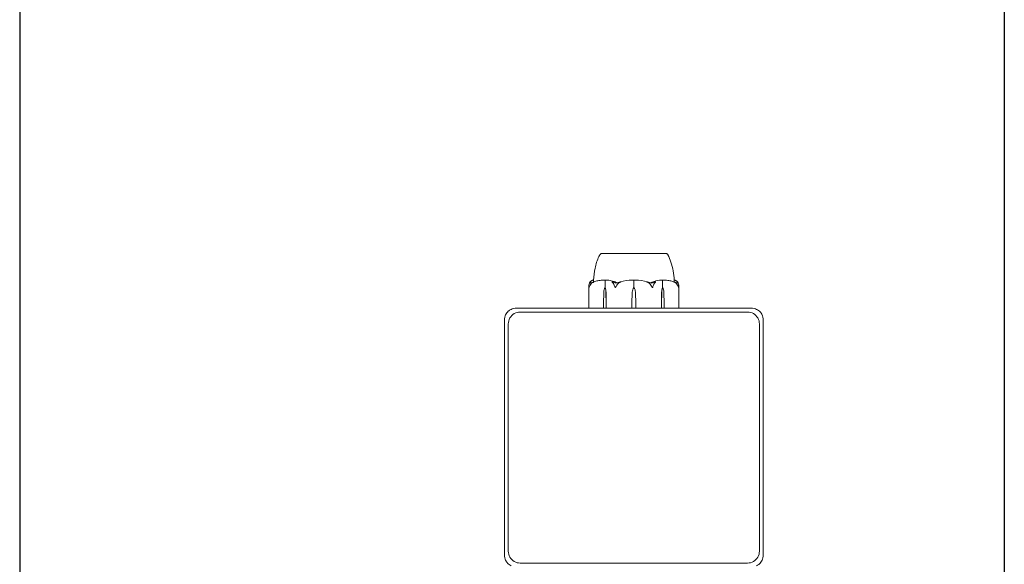
# Model space of a CAD drawing. Units: millimetres. Extents: x -3150 to 3850, y -4750 to 4750.
# Drawn here: x 3450 to 3850, y 598 to 820 of the extents above; entities that cross this region are included whole.
import ezdxf

# ---------------------------------------------------------------- set-up
doc = ezdxf.new("R2010")
doc.units = ezdxf.units.MM
doc.header["$MEASUREMENT"] = 0
doc.layers.add('Fall Zone', color=10, linetype='Continuous')

msp = doc.modelspace()

# ---------------------------------------------------------------- linework, layer by layer
at = {"color": 0, "linetype": 'Continuous', "lineweight": 0}
for p, q in [((3701.93, 724.8), (3685.75, 724.8)), ((3685.75, 724.75), (3685.75, 724.8)), ((3712.25, 724.8), (3701.93, 724.8)), ((3712.25, 724.75), (3712.25, 724.8)), ((3687.37, 711), (3687.37, 713.8)), ((3699, 711), (3699, 713.8)), ((3710.63, 711), (3710.63, 713.8)), ((3680.75, 702.6), (3680.75, 711.55)), ((3686.68, 704.3), (3686.77, 709.07)), ((3687.23, 711), (3687.37, 711)), ((3687.68, 709.07), (3687.78, 704.3)), ((3687.71, 709.07), (3687.78, 704.3)), ((3698.22, 704.3), (3698.35, 709.07)), ((3699.65, 709.07), (3699.78, 704.3)), ((3710.22, 704.3), (3710.29, 709.07)), ((3710.22, 704.3), (3710.32, 709.07)), ((3710.77, 711), (3710.63, 711)), ((3711.23, 709.07), (3711.32, 704.3)), ((3717.25, 702.6), (3717.25, 711.55)), ((3686.68, 702.6), (3686.68, 704.3)), ((3687.78, 704.3), (3687.78, 702.6)), ((3698.22, 702.6), (3698.22, 704.3)), ((3699.78, 704.3), (3699.78, 702.6)), ((3710.22, 702.6), (3710.22, 704.3)), ((3711.32, 704.3), (3711.32, 702.6)), ((3746.62, 702.6), (3651.38, 702.6)), ((3745.2, 701), (3652.8, 701)), ((3646.4, 697.62), (3646.4, 602.38)), ((3648, 696.2), (3648, 603.8)), ((3750, 603.8), (3750, 696.2)), ((3751.6, 602.38), (3751.6, 697.62)), ((3652.8, 599), (3745.2, 599))]:
    msp.add_line(p, q, dxfattribs=at)
for centre, radius, start, end in [((3699, 692.94), 21.06, 91.6982, 105.312), ((3699, 692.94), 21.06, 74.688, 88.3016), ((3701.85, 708.97), 3.5, 144.5719, 178.4), ((3696.15, 708.97), 3.5, 1.6, 35.4281), ((3652.8, 696.2), 4.8, 104.3033, 165.6967), ((3652.8, 696.2), 4.8, 90, 104.3033), ((3745.2, 696.2), 4.8, 75.6967, 90), ((3745.2, 696.2), 4.8, 14.3033, 75.6967), ((3652.8, 696.2), 4.8, 165.6967, 180), ((3745.2, 696.2), 4.8, 0, 14.3033), ((3652.8, 603.8), 4.8, 180, 194.3033), ((3652.8, 603.8), 4.8, 194.3033, 255.6967), ((3745.2, 603.8), 4.8, -75.6967, -14.3033), ((3745.2, 603.8), 4.8, -14.3033, 0), ((3652.8, 603.8), 4.8, 255.6967, 270), ((3745.2, 603.8), 4.8, 270, 284.3033)]:
    msp.add_arc(centre, radius, start, end, dxfattribs=at)
at = {"color": 0, "linetype": 'Continuous', "lineweight": 0, "extrusion": (0, 0, -1)}
for centre, major_axis, ratio, start_param, end_param in [((3689.24, 708.97), (0, 3.5), 0.707107, -1.542871, -0.952459), ((3685.21, 708.97), (0, -3.5), 0.707107, -2.189134, -1.598722), ((3685.87, 708.97), (0, -3.5), 0.525772, -2.189134, -1.598722), ((3712.13, 708.97), (0, 3.5), 0.525772, -1.542871, -0.952459), ((3712.79, 708.97), (0, 3.5), 0.707107, -1.542871, -0.952459), ((3708.76, 708.97), (0, -3.5), 0.707107, -2.189134, -1.598722)]:
    msp.add_ellipse(centre, major_axis=major_axis, ratio=ratio, start_param=start_param, end_param=end_param, dxfattribs=at)
at = {"color": 0, "linetype": 'Continuous', "lineweight": 0}
for points, knots in [([(3682.6, 713.99), (3682.69, 715.59), (3682.91, 717.19), (3683.6, 720.42), (3684.09, 722.06), (3684.95, 723.82), (3685.07, 724.06), (3685.2, 724.29)], [0.069332, 0.069332, 0.069332, 0.069332, 4.880155, 4.880155, 9.962829, 9.962829, 10.751807, 10.751807, 10.751807, 10.751807]), ([(3685.2, 724.29), (3685.25, 724.38), (3685.31, 724.46), (3685.47, 724.6), (3685.56, 724.66), (3685.68, 724.72), (3685.72, 724.74), (3685.75, 724.75)], [0, 0, 0, 0, 0.3098177, 0.3098177, 0.6261961, 0.6261961, 0.7320038, 0.7320038, 0.7320038, 0.7320038]), ([(3703.69, 724.76), (3703.65, 724.76), (3703.48, 724.75), (3703.21, 724.75), (3703.21, 724.75), (3703.21, 724.75), (3703.21, 724.75)], [-0.72623151, -0.72623151, -0.72623151, -0.72623151, -0.63545257, -0.63545257, -0.63545257, -0.63545039, -0.63545039, -0.63545039, -0.63545039]), ([(3712.25, 724.75), (3712.35, 724.71), (3712.44, 724.66), (3712.61, 724.54), (3712.69, 724.46), (3712.77, 724.35), (3712.78, 724.32), (3712.8, 724.29)], [0.00012, 0.00012, 0.00012, 0.00012, 0.3114556, 0.3114556, 0.6289906, 0.6289906, 0.7320942, 0.7320942, 0.7320942, 0.7320942]), ([(3712.8, 724.29), (3713.33, 723.33), (3713.75, 722.31), (3714.47, 720.11), (3714.75, 718.91), (3715.18, 716.48), (3715.33, 715.24), (3715.4, 713.99)], [0, 0, 0, 0, 3.273767, 3.273767, 6.948714, 6.948714, 10.689163, 10.689163, 10.689163, 10.689163]), ([(3680.78, 711.94), (3680.83, 712.22), (3680.89, 712.48), (3680.99, 712.78), (3681.04, 712.89), (3681.08, 712.98)], [3.7382233, 3.7382233, 3.7382233, 3.7382233, 3.8335399, 3.8335399, 3.8901312, 3.8901312, 3.8901312, 3.8901312]), ([(3681.08, 712.98), (3681.14, 713.12), (3681.22, 713.22), (3681.28, 713.28), (3681.29, 713.29), (3681.3, 713.3), (3681.31, 713.3), (3681.31, 713.31), (3681.32, 713.31), (3681.32, 713.31), (3681.32, 713.31), (3681.33, 713.32), (3681.33, 713.32), (3681.33, 713.32), (3681.34, 713.32), (3681.34, 713.32), (3681.34, 713.32), (3681.35, 713.31), (3681.35, 713.31), (3681.35, 713.29), (3681.35, 713.27), (3681.34, 713.25)], [0, 0, 0, 0, 0.083782, 0.083782, 0.0989561, 0.0989561, 0.1046942, 0.1046942, 0.1084847, 0.1084847, 0.1119261, 0.1119261, 0.1162251, 0.1162251, 0.1240905, 0.1240905, 0.1441922, 0.1441922, 0.1755415, 0.1755415, 0.2440323, 0.2440323, 0.2440323, 0.2440323]), ([(3682.28, 712.98), (3682.12, 712.89), (3681.98, 712.78), (3681.63, 712.48), (3681.4, 712.22), (3681.24, 711.94)], [0.9513258, 0.9513258, 0.9513258, 0.9513258, 1.0079171, 1.0079171, 1.1032338, 1.1032338, 1.1032338, 1.1032338]), ([(3681.27, 713.27), (3681.36, 713.36), (3681.44, 713.43), (3681.61, 713.57), (3681.7, 713.64), (3681.87, 713.75), (3681.96, 713.8), (3682.14, 713.88), (3682.23, 713.91), (3682.41, 713.96), (3682.5, 713.98), (3682.6, 713.99)], [1.3172983, 1.3172983, 1.3172983, 1.3172983, 1.3628156, 1.3628156, 1.4083329, 1.4083329, 1.4538502, 1.4538502, 1.4993674, 1.4993674, 1.5448847, 1.5448847, 1.5448847, 1.5448847]), ([(3682.6, 713.99), (3682.5, 713.98), (3682.41, 713.96), (3682.23, 713.91), (3682.14, 713.88), (3681.96, 713.8), (3681.87, 713.75), (3681.7, 713.64), (3681.61, 713.57), (3681.44, 713.43), (3681.36, 713.36), (3681.27, 713.27)], [-1.5447983, -1.5447983, -1.5447983, -1.5447983, -1.4993673, -1.4993673, -1.4538501, -1.4538501, -1.4083328, -1.4083328, -1.3628156, -1.3628156, -1.3172983, -1.3172983, -1.3172983, -1.3172983]), ([(3682.58, 713.25), (3682.63, 713.27), (3682.75, 713.31), (3682.81, 713.32), (3682.81, 713.32), (3682.82, 713.32), (3682.82, 713.32), (3682.82, 713.32), (3682.82, 713.31), (3682.82, 713.31), (3682.82, 713.31), (3682.81, 713.31), (3682.81, 713.3), (3682.8, 713.3), (3682.8, 713.3), (3682.78, 713.28), (3682.77, 713.27), (3682.71, 713.24), (3682.64, 713.2), (3682.47, 713.1), (3682.37, 713.04), (3682.28, 712.98)], [0, 0, 0, 0, 0.02163494, 0.02163494, 0.02503799, 0.02503799, 0.02658143, 0.02658143, 0.02759534, 0.02759534, 0.02851464, 0.02851464, 0.02967905, 0.02967905, 0.03180712, 0.03180712, 0.03715407, 0.03715407, 0.05318117, 0.05318117, 0.07430463, 0.07430463, 0.07430463, 0.07430463]), ([(3682.6, 713.99), (3682.6, 713.96), (3682.6, 713.87), (3682.6, 713.72), (3682.6, 713.64), (3682.59, 713.55), (3682.59, 713.44), (3682.59, 713.38), (3682.58, 713.33), (3682.58, 713.26), (3682.58, 713.26), (3682.58, 713.26), (3682.58, 713.25)], [-0.4421286, -0.4421286, -0.4421286, -0.4421286, -0.2210643, -0.2210643, -0.2210643, -0.1105321, -0.1105321, -0.1105321, -0.0552661, -0.0552661, -0.0552661, -0.0510543, -0.0510543, -0.0510543, -0.0510543]), ([(3686.97, 713.99), (3686.69, 713.98), (3686.4, 713.97), (3685.83, 713.92), (3685.54, 713.89), (3684.97, 713.81), (3684.69, 713.76), (3684.12, 713.65), (3683.84, 713.59), (3683.28, 713.46), (3683, 713.38), (3682.72, 713.3)], [-1.5419973, -1.5419973, -1.5419973, -1.5419973, -1.4961014, -1.4961014, -1.4502054, -1.4502054, -1.4043095, -1.4043095, -1.3584136, -1.3584136, -1.3125176, -1.3125176, -1.3125176, -1.3125176]), ([(3686.97, 713.99), (3687.06, 713.99), (3687.15, 713.99), (3687.3, 713.96), (3687.36, 713.94), (3687.4, 713.92)], [0.00191347, 0.00191347, 0.00191347, 0.00191347, 0.03830031, 0.03830031, 0.06712735, 0.06712735, 0.06712735, 0.06712735]), ([(3687.4, 713.92), (3687.39, 713.91), (3687.38, 713.89), (3687.37, 713.85), (3687.37, 713.83), (3687.37, 713.8)], [-0.01326086, -0.01326086, -0.01326086, -0.01326086, -0.0075834, -0.0075834, 0, 0, 0, 0]), ([(3687.4, 713.92), (3687.43, 713.94), (3687.48, 713.95), (3687.62, 713.99), (3687.73, 714), (3687.84, 713.99)], [0.00423663, 0.00423663, 0.00423663, 0.00423663, 0.01823074, 0.01823074, 0.04341037, 0.04341037, 0.04341037, 0.04341037]), ([(3687.84, 713.99), (3688.51, 713.96), (3689.18, 713.87), (3689.83, 713.72), (3690.16, 713.64), (3690.49, 713.55), (3690.81, 713.44), (3690.97, 713.38), (3691.13, 713.33), (3691.29, 713.26), (3691.37, 713.23), (3691.45, 713.2), (3691.53, 713.17), (3691.57, 713.15), (3691.62, 713.13), (3691.67, 713.11), (3691.7, 713.09), (3691.73, 713.08), (3691.75, 713.07)], [-0.4421286, -0.4421286, -0.4421286, -0.4421286, -0.2210643, -0.2210643, -0.2210643, -0.1105321, -0.1105321, -0.1105321, -0.0552661, -0.0552661, -0.0552661, -0.027633, -0.027633, -0.027633, -0.0108428, -0.0108428, -0.0108428, 0, 0, 0, 0]), ([(3690.38, 712.98), (3690.26, 713.12), (3690.18, 713.22), (3690.16, 713.28), (3690.16, 713.29), (3690.17, 713.3), (3690.17, 713.3), (3690.17, 713.31), (3690.17, 713.31), (3690.18, 713.31), (3690.18, 713.31), (3690.18, 713.32), (3690.19, 713.32), (3690.2, 713.32), (3690.2, 713.32), (3690.22, 713.32), (3690.24, 713.32), (3690.27, 713.31), (3690.29, 713.31), (3690.34, 713.29), (3690.37, 713.28), (3690.42, 713.26), (3690.43, 713.26), (3690.45, 713.25)], [0, 0, 0, 0, 0.0839151, 0.0839151, 0.0989446, 0.0989446, 0.1046848, 0.1046848, 0.1084776, 0.1084776, 0.1119224, 0.1119224, 0.1162276, 0.1162276, 0.1241078, 0.1241078, 0.1430125, 0.1430125, 0.1685672, 0.1685672, 0.220379, 0.220379, 0.2465121, 0.2465121, 0.2465121, 0.2465121]), ([(3690.99, 711.94), (3690.9, 712.22), (3690.77, 712.48), (3690.56, 712.78), (3690.47, 712.89), (3690.38, 712.98)], [3.7382233, 3.7382233, 3.7382233, 3.7382233, 3.8335399, 3.8335399, 3.8901312, 3.8901312, 3.8901312, 3.8901312]), ([(3693.27, 712.98), (3693.09, 712.89), (3692.93, 712.78), (3692.54, 712.48), (3692.28, 712.22), (3692.1, 711.94)], [0.9513258, 0.9513258, 0.9513258, 0.9513258, 1.0079171, 1.0079171, 1.1032338, 1.1032338, 1.1032338, 1.1032338]), ([(3693.44, 713.25), (3693.51, 713.27), (3693.67, 713.31), (3693.77, 713.32), (3693.78, 713.32), (3693.79, 713.32), (3693.79, 713.32), (3693.8, 713.31), (3693.8, 713.31), (3693.8, 713.31), (3693.8, 713.31), (3693.8, 713.31), (3693.8, 713.3), (3693.79, 713.3), (3693.79, 713.29), (3693.78, 713.28), (3693.76, 713.27), (3693.66, 713.2), (3693.48, 713.1), (3693.27, 712.98)], [0, 0, 0, 0, 0.02174223, 0.02174223, 0.02601827, 0.02601827, 0.02789892, 0.02789892, 0.02921621, 0.02921621, 0.03047758, 0.03047758, 0.03220078, 0.03220078, 0.03557757, 0.03557757, 0.0447634, 0.0447634, 0.09044833, 0.09044833, 0.09044833, 0.09044833]), ([(3698.38, 713.99), (3698.5, 713.99), (3698.64, 713.99), (3698.86, 713.96), (3698.94, 713.94), (3699, 713.92)], [0, 0, 0, 0, 0.03827623, 0.03827623, 0.0670909, 0.0670909, 0.0670909, 0.0670909]), ([(3699, 713.92), (3699.05, 713.94), (3699.11, 713.95), (3699.31, 713.99), (3699.46, 714), (3699.62, 713.99)], [0.00423468, 0.00423468, 0.00423468, 0.00423468, 0.01827666, 0.01827666, 0.04341631, 0.04341631, 0.04341631, 0.04341631]), ([(3699, 713.92), (3699, 713.91), (3699, 713.89), (3699, 713.85), (3699, 713.83), (3699, 713.8)], [0.01859184, 0.01859184, 0.01859184, 0.01859184, 0.02428669, 0.02428669, 0.03187873, 0.03187873, 0.03187873, 0.03187873]), ([(3704.73, 712.98), (3704.49, 713.12), (3704.3, 713.22), (3704.22, 713.28), (3704.21, 713.29), (3704.2, 713.3), (3704.2, 713.3), (3704.2, 713.31), (3704.2, 713.31), (3704.2, 713.31), (3704.2, 713.31), (3704.21, 713.32), (3704.21, 713.32), (3704.22, 713.32), (3704.22, 713.32), (3704.25, 713.32), (3704.26, 713.32), (3704.31, 713.31), (3704.34, 713.31), (3704.43, 713.29), (3704.5, 713.27), (3704.56, 713.25)], [0, 0, 0, 0, 0.083782, 0.083782, 0.0989561, 0.0989561, 0.1046942, 0.1046942, 0.1084847, 0.1084847, 0.1119261, 0.1119261, 0.1162251, 0.1162251, 0.1240905, 0.1240905, 0.1441922, 0.1441922, 0.1755415, 0.1755415, 0.2440323, 0.2440323, 0.2440323, 0.2440323]), ([(3705.9, 711.94), (3705.72, 712.22), (3705.46, 712.48), (3705.07, 712.78), (3704.91, 712.89), (3704.73, 712.98)], [3.7382233, 3.7382233, 3.7382233, 3.7382233, 3.8335399, 3.8335399, 3.8901312, 3.8901312, 3.8901312, 3.8901312]), ([(3705.76, 712.88), (3705.76, 712.88), (3705.76, 712.88), (3705.95, 712.95), (3706.11, 713.01), (3706.25, 713.07)], [-0.06237952, -0.06237952, -0.06237952, -0.06237952, -0.06222742, -0.06222742, 0, 0, 0, 0]), ([(3706.25, 713.07), (3706.31, 713.1), (3706.4, 713.14), (3706.49, 713.18), (3707.42, 713.56), (3708.38, 713.81), (3709.36, 713.93), (3709.63, 713.96), (3709.89, 713.98), (3710.16, 713.99)], [-0.9835072, -0.9835072, -0.9835072, -0.9835072, -0.9529788, -0.9529788, -0.9529788, -0.6281409, -0.6281409, -0.6281409, -0.5402068, -0.5402068, -0.5402068, -0.5402068]), ([(3707.62, 712.98), (3707.53, 712.89), (3707.44, 712.78), (3707.23, 712.48), (3707.1, 712.22), (3707.01, 711.94)], [0.9513258, 0.9513258, 0.9513258, 0.9513258, 1.0079171, 1.0079171, 1.1032338, 1.1032338, 1.1032338, 1.1032338]), ([(3707.55, 713.25), (3707.6, 713.27), (3707.71, 713.31), (3707.78, 713.32), (3707.79, 713.32), (3707.81, 713.32), (3707.81, 713.32), (3707.82, 713.32), (3707.82, 713.31), (3707.83, 713.31), (3707.83, 713.31), (3707.83, 713.31), (3707.83, 713.3), (3707.84, 713.3), (3707.84, 713.3), (3707.84, 713.28), (3707.84, 713.27), (3707.82, 713.24), (3707.8, 713.2), (3707.73, 713.1), (3707.67, 713.04), (3707.62, 712.98)], [0, 0, 0, 0, 0.02163494, 0.02163494, 0.02503799, 0.02503799, 0.02658143, 0.02658143, 0.02759534, 0.02759534, 0.02851464, 0.02851464, 0.02967905, 0.02967905, 0.03180712, 0.03180712, 0.03715407, 0.03715407, 0.05318117, 0.05318117, 0.07430463, 0.07430463, 0.07430463, 0.07430463]), ([(3710.16, 713.99), (3710.25, 713.99), (3710.34, 713.99), (3710.5, 713.96), (3710.56, 713.94), (3710.6, 713.92)], [0, 0, 0, 0, 0.03817723, 0.03817723, 0.06694884, 0.06694884, 0.06694884, 0.06694884]), ([(3710.6, 713.92), (3710.64, 713.94), (3710.68, 713.96), (3710.82, 713.99), (3710.92, 713.99), (3711.02, 713.99)], [0.00422557, 0.00422557, 0.00422557, 0.00422557, 0.01848472, 0.01848472, 0.04242711, 0.04242711, 0.04242711, 0.04242711]), ([(3710.6, 713.92), (3710.61, 713.91), (3710.62, 713.89), (3710.63, 713.85), (3710.63, 713.83), (3710.63, 713.8)], [-0.01332488, -0.01332488, -0.01332488, -0.01332488, -0.0075834, -0.0075834, 0, 0, 0, 0]), ([(3715.28, 713.3), (3715, 713.38), (3714.72, 713.46), (3714.16, 713.59), (3713.88, 713.65), (3713.31, 713.76), (3713.03, 713.81), (3712.46, 713.89), (3712.17, 713.92), (3711.6, 713.97), (3711.31, 713.98), (3711.02, 713.99)], [1.3125176, 1.3125176, 1.3125176, 1.3125176, 1.3584289, 1.3584289, 1.4043401, 1.4043401, 1.4502514, 1.4502514, 1.4961627, 1.4961627, 1.542074, 1.542074, 1.542074, 1.542074]), ([(3715.72, 712.98), (3715.51, 713.12), (3715.32, 713.22), (3715.22, 713.28), (3715.2, 713.29), (3715.19, 713.3), (3715.19, 713.3), (3715.18, 713.31), (3715.18, 713.31), (3715.18, 713.31), (3715.18, 713.31), (3715.18, 713.32), (3715.18, 713.32), (3715.18, 713.32), (3715.19, 713.32), (3715.19, 713.32), (3715.21, 713.32), (3715.23, 713.31), (3715.25, 713.31), (3715.3, 713.29), (3715.33, 713.28), (3715.38, 713.26), (3715.4, 713.26), (3715.42, 713.25)], [0, 0, 0, 0, 0.0839151, 0.0839151, 0.0989446, 0.0989446, 0.1046848, 0.1046848, 0.1084776, 0.1084776, 0.1119224, 0.1119224, 0.1162276, 0.1162276, 0.1241078, 0.1241078, 0.1430125, 0.1430125, 0.1685672, 0.1685672, 0.220379, 0.220379, 0.2465121, 0.2465121, 0.2465121, 0.2465121]), ([(3715.42, 713.25), (3715.41, 713.54), (3715.4, 713.75), (3715.4, 713.87), (3715.4, 713.93), (3715.4, 713.97), (3715.4, 713.99)], [-0.9299772, -0.9299772, -0.9299772, -0.9299772, -0.6715496, -0.6715496, -0.6715496, -0.5395267, -0.5395267, -0.5395267, -0.5395267]), ([(3716.73, 713.27), (3716.64, 713.36), (3716.56, 713.43), (3716.39, 713.57), (3716.3, 713.64), (3716.13, 713.75), (3716.04, 713.8), (3715.86, 713.88), (3715.77, 713.91), (3715.59, 713.96), (3715.5, 713.98), (3715.4, 713.99)], [1.3172983, 1.3172983, 1.3172983, 1.3172983, 1.3628156, 1.3628156, 1.4083329, 1.4083329, 1.4538502, 1.4538502, 1.4993674, 1.4993674, 1.5447983, 1.5447983, 1.5447983, 1.5447983]), ([(3715.4, 713.99), (3715.5, 713.98), (3715.59, 713.96), (3715.77, 713.91), (3715.86, 713.88), (3716.04, 713.8), (3716.13, 713.75), (3716.3, 713.64), (3716.39, 713.57), (3716.56, 713.43), (3716.64, 713.36), (3716.73, 713.27)], [-1.5448845, -1.5448845, -1.5448845, -1.5448845, -1.4993673, -1.4993673, -1.4538501, -1.4538501, -1.4083328, -1.4083328, -1.3628156, -1.3628156, -1.3172983, -1.3172983, -1.3172983, -1.3172983]), ([(3716.76, 711.94), (3716.6, 712.22), (3716.37, 712.48), (3716.02, 712.78), (3715.88, 712.89), (3715.72, 712.98)], [3.7382233, 3.7382233, 3.7382233, 3.7382233, 3.8335399, 3.8335399, 3.8901312, 3.8901312, 3.8901312, 3.8901312]), ([(3716.61, 712.7), (3716.66, 712.86), (3716.68, 713.02), (3716.67, 713.19), (3716.66, 713.22), (3716.66, 713.25)], [0.0252215, 0.0252215, 0.0252215, 0.0252215, 0.1707724, 0.1707724, 0.2082955, 0.2082955, 0.2082955, 0.2082955]), ([(3716.66, 713.25), (3716.65, 713.27), (3716.64, 713.31), (3716.66, 713.32), (3716.66, 713.32), (3716.67, 713.32), (3716.67, 713.32), (3716.68, 713.31), (3716.68, 713.31), (3716.68, 713.31), (3716.69, 713.31), (3716.69, 713.31), (3716.69, 713.3), (3716.7, 713.3), (3716.71, 713.29), (3716.72, 713.28), (3716.74, 713.27), (3716.8, 713.2), (3716.87, 713.1), (3716.92, 712.98)], [0, 0, 0, 0, 0.02174229, 0.02174229, 0.02601809, 0.02601809, 0.02789878, 0.02789878, 0.02921606, 0.02921606, 0.0304774, 0.0304774, 0.03220048, 0.03220048, 0.03557693, 0.03557693, 0.04476146, 0.04476146, 0.09044466, 0.09044466, 0.09044466, 0.09044466]), ([(3716.92, 712.98), (3716.96, 712.89), (3717.01, 712.78), (3717.11, 712.48), (3717.17, 712.22), (3717.22, 711.94)], [0.9513258, 0.9513258, 0.9513258, 0.9513258, 1.0079171, 1.0079171, 1.1032338, 1.1032338, 1.1032338, 1.1032338]), ([(3680.83, 711), (3680.83, 711), (3680.83, 711), (3680.82, 711), (3680.82, 711), (3680.82, 711.01), (3680.81, 711.01), (3680.81, 711.03), (3680.8, 711.04), (3680.79, 711.1), (3680.78, 711.16), (3680.75, 711.38), (3680.73, 711.64), (3680.78, 711.94)], [0.1437063, 0.1437063, 0.1437063, 0.1437063, 0.1444549, 0.1444549, 0.1510723, 0.1510723, 0.1597674, 0.1597674, 0.173602, 0.173602, 0.2046621, 0.2046621, 0.2689484, 0.2689484, 0.2689484, 0.2689484]), ([(3681.24, 711.94), (3681.14, 711.76), (3681.05, 711.57), (3680.91, 711.21), (3680.87, 711.06), (3680.84, 711.01), (3680.84, 711.01), (3680.83, 711), (3680.83, 711), (3680.83, 711)], [0.0003075, 0.0003075, 0.0003075, 0.0003075, 0.0653858, 0.0653858, 0.1281779, 0.1281779, 0.1373797, 0.1373797, 0.1437063, 0.1437063, 0.1437063, 0.1437063]), ([(3691.47, 711), (3691.47, 711), (3691.47, 711), (3691.47, 711), (3691.46, 711), (3691.45, 711.01), (3691.44, 711.01), (3691.43, 711.02), (3691.42, 711.04), (3691.38, 711.09), (3691.34, 711.15), (3691.23, 711.37), (3691.1, 711.63), (3690.99, 711.94)], [0.147991, 0.147991, 0.147991, 0.147991, 0.1486329, 0.1486329, 0.1554168, 0.1554168, 0.164256, 0.164256, 0.1782573, 0.1782573, 0.2096136, 0.2096136, 0.2752791, 0.2752791, 0.2752791, 0.2752791]), ([(3692.1, 711.94), (3691.99, 711.77), (3691.88, 711.59), (3691.65, 711.22), (3691.56, 711.06), (3691.5, 711.01), (3691.49, 711.01), (3691.48, 711), (3691.48, 711), (3691.47, 711)], [0.0028299, 0.0028299, 0.0028299, 0.0028299, 0.0656731, 0.0656731, 0.1317715, 0.1317715, 0.1413403, 0.1413403, 0.147991, 0.147991, 0.147991, 0.147991]), ([(3706.53, 711), (3706.53, 711), (3706.53, 711), (3706.52, 711), (3706.52, 711), (3706.5, 711.01), (3706.5, 711.01), (3706.48, 711.03), (3706.47, 711.04), (3706.43, 711.1), (3706.39, 711.16), (3706.25, 711.38), (3706.09, 711.64), (3705.9, 711.94)], [0.1437039, 0.1437039, 0.1437039, 0.1437039, 0.1444525, 0.1444525, 0.1510698, 0.1510698, 0.1597648, 0.1597648, 0.1735994, 0.1735994, 0.2046593, 0.2046593, 0.2689442, 0.2689442, 0.2689442, 0.2689442]), ([(3707.01, 711.94), (3706.95, 711.76), (3706.87, 711.57), (3706.69, 711.21), (3706.61, 711.06), (3706.56, 711.01), (3706.55, 711.01), (3706.54, 711), (3706.53, 711), (3706.53, 711)], [0.0003058, 0.0003058, 0.0003058, 0.0003058, 0.0653852, 0.0653852, 0.1281758, 0.1281758, 0.1373774, 0.1373774, 0.1437039, 0.1437039, 0.1437039, 0.1437039]), ([(3717.17, 711), (3717.17, 711), (3717.17, 711), (3717.17, 711), (3717.17, 711), (3717.16, 711.01), (3717.16, 711.01), (3717.15, 711.02), (3717.15, 711.04), (3717.13, 711.09), (3717.11, 711.15), (3717.03, 711.37), (3716.93, 711.63), (3716.76, 711.94)], [0.1479937, 0.1479937, 0.1479937, 0.1479937, 0.1486355, 0.1486355, 0.1554195, 0.1554195, 0.1642588, 0.1642588, 0.1782601, 0.1782601, 0.2096165, 0.2096165, 0.2752831, 0.2752831, 0.2752831, 0.2752831]), ([(3717.22, 711.94), (3717.25, 711.77), (3717.26, 711.59), (3717.24, 711.22), (3717.21, 711.06), (3717.19, 711.01), (3717.18, 711.01), (3717.18, 711), (3717.18, 711), (3717.17, 711)], [0.0028316, 0.0028316, 0.0028316, 0.0028316, 0.0656737, 0.0656737, 0.1317737, 0.1317737, 0.1413427, 0.1413427, 0.1479937, 0.1479937, 0.1479937, 0.1479937]), ([(3649.11, 702.09), (3648.69, 701.89), (3648.29, 701.62), (3647.74, 701.11), (3647.56, 700.9), (3647.2, 700.43), (3647.05, 700.17), (3646.91, 699.89)], [0, 0, 0, 0, 0.1434848, 0.1434848, 0.2265386, 0.2265386, 0.3206097, 0.3206097, 0.3206097, 0.3206097]), ([(3649.11, 702.09), (3649.42, 702.23), (3649.77, 702.36), (3650.55, 702.55), (3650.98, 702.6), (3651.38, 702.6)], [1.304628, 1.304628, 1.304628, 1.304628, 1.4079044, 1.4079044, 1.5273837, 1.5273837, 1.5273837, 1.5273837]), ([(3746.62, 702.6), (3747.02, 702.6), (3747.45, 702.55), (3748.23, 702.36), (3748.58, 702.23), (3748.89, 702.09)], [1.5133399, 1.5133399, 1.5133399, 1.5133399, 1.6328191, 1.6328191, 1.7360955, 1.7360955, 1.7360955, 1.7360955]), ([(3751.09, 699.89), (3750.89, 700.31), (3750.62, 700.71), (3750.11, 701.26), (3749.9, 701.44), (3749.43, 701.8), (3749.17, 701.95), (3748.89, 702.09)], [0, 0, 0, 0, 0.1434848, 0.1434848, 0.2265386, 0.2265386, 0.3206097, 0.3206097, 0.3206097, 0.3206097]), ([(3646.4, 697.62), (3646.4, 698.02), (3646.45, 698.45), (3646.64, 699.23), (3646.77, 699.58), (3646.91, 699.89)], [1.5133399, 1.5133399, 1.5133399, 1.5133399, 1.6328191, 1.6328191, 1.7360955, 1.7360955, 1.7360955, 1.7360955]), ([(3751.09, 699.89), (3751.23, 699.58), (3751.36, 699.23), (3751.55, 698.45), (3751.6, 698.02), (3751.6, 697.62)], [1.304628, 1.304628, 1.304628, 1.304628, 1.4079044, 1.4079044, 1.5273837, 1.5273837, 1.5273837, 1.5273837]), ([(3646.91, 600.11), (3646.77, 600.42), (3646.64, 600.77), (3646.45, 601.55), (3646.4, 601.98), (3646.4, 602.38)], [1.304628, 1.304628, 1.304628, 1.304628, 1.4079044, 1.4079044, 1.5273837, 1.5273837, 1.5273837, 1.5273837]), ([(3646.91, 600.11), (3647.11, 599.69), (3647.38, 599.29), (3647.89, 598.74), (3648.1, 598.56), (3648.57, 598.2), (3648.83, 598.05), (3649.11, 597.91)], [0, 0, 0, 0, 0.1434848, 0.1434848, 0.2265386, 0.2265386, 0.3206097, 0.3206097, 0.3206097, 0.3206097]), ([(3748.89, 597.91), (3749.31, 598.11), (3749.71, 598.38), (3750.26, 598.89), (3750.44, 599.1), (3750.8, 599.57), (3750.95, 599.83), (3751.09, 600.11)], [0, 0, 0, 0, 0.1434848, 0.1434848, 0.2265386, 0.2265386, 0.3206097, 0.3206097, 0.3206097, 0.3206097]), ([(3751.6, 602.38), (3751.6, 601.98), (3751.55, 601.55), (3751.36, 600.77), (3751.23, 600.42), (3751.09, 600.11)], [1.5133399, 1.5133399, 1.5133399, 1.5133399, 1.6328191, 1.6328191, 1.7360955, 1.7360955, 1.7360955, 1.7360955])]:
    msp.add_open_spline(points, degree=3, knots=knots, dxfattribs=at)
for points in [[(3686.61, 724.76), (3686.59, 724.76), (3686.53, 724.75), (3686.44, 724.75)], [(3686.92, 724.76), (3686.87, 724.76), (3686.83, 724.76), (3686.78, 724.76)], [(3693.55, 724.76), (3693.51, 724.76), (3693.34, 724.75), (3693.09, 724.75)], [(3693.87, 724.76), (3693.77, 724.76), (3693.66, 724.76), (3693.55, 724.76)], [(3704.48, 724.76), (3704.37, 724.76), (3704.26, 724.76), (3704.14, 724.76)], [(3711.08, 724.76), (3711.06, 724.76), (3710.99, 724.75), (3710.86, 724.75)], [(3711.39, 724.76), (3711.35, 724.76), (3711.31, 724.76), (3711.26, 724.76)], [(3681.34, 713.25), (3681.31, 713.1), (3681.32, 712.92), (3681.39, 712.7)], [(3681.39, 712.7), (3681.77, 712.92), (3682.18, 713.1), (3682.58, 713.25)], [(3682.6, 713.99), (3682.6, 713.99), (3682.6, 713.99), (3682.6, 713.99)], [(3682.6, 713.99), (3682.6, 713.99), (3682.6, 713.99), (3682.6, 713.99)], [(3690.45, 713.25), (3690.84, 713.09), (3691.26, 712.91), (3691.71, 712.7)], [(3691.71, 712.7), (3692.31, 712.92), (3692.9, 713.1), (3693.44, 713.25)], [(3691.75, 713.07), (3691.89, 713.01), (3692.06, 712.95), (3692.24, 712.88)], [(3704.56, 713.25), (3705.1, 713.1), (3705.69, 712.92), (3706.29, 712.7)], [(3706.29, 712.7), (3706.77, 712.92), (3707.19, 713.1), (3707.55, 713.25)], [(3715.4, 713.99), (3715.4, 713.99), (3715.4, 713.99), (3715.4, 713.99)], [(3715.42, 713.25), (3715.85, 713.09), (3716.25, 712.91), (3716.61, 712.7)]]:
    msp.add_open_spline(points, degree=3, dxfattribs=at)
at = {"layer": 'Fall Zone'}
for p, q in [((3849.5, 4750, 300), (3849.5, -4750, 300)), ((3449.5, 4670, 300), (3449.5, -4670, 300))]:
    msp.add_line(p, q, dxfattribs=at)

doc.saveas('drawing.dxf')
